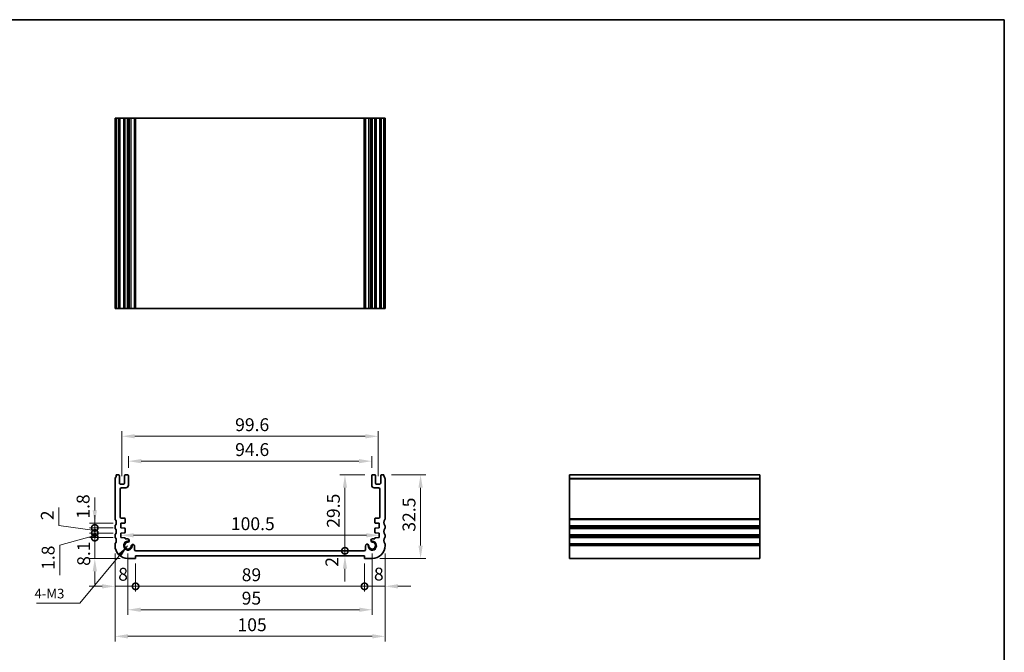
# Model space of a CAD drawing. Units: millimetres. Extents: x 29 to 3392, y 16 to 578.
# Drawn here: x 2413 to 2796, y 191 to 438 of the extents above; entities that cross this region are included whole.
import ezdxf

# ---------------------------------------------------------------- set-up
doc = ezdxf.new("R2010")
doc.units = ezdxf.units.MM
doc.header["$LTSCALE"] = 2
doc.layers.get('Defpoints').update_dxf_attribs({"lineweight": 25})
for name, color, linetype, lineweight in [('Border (ISO)', 7, 'Continuous', 35), ('Dimension (ISO)', 7, 'Continuous', 18), ('Symbol (ISO)', 7, 'Continuous', 18), ('Visible (ISO)', 7, 'Continuous', 35), ('Visible Narrow (ISO)', 7, 'Continuous', 25)]:
    doc.layers.add(name, color=color, linetype=linetype, lineweight=lineweight)
doc.styles.add('Note Text (TK)', font='txt')
doc.dimstyles.new('Default - Method 1b (TK)', dxfattribs={"dimscale": 2, "dimtxt": 2.5, "dimasz": 2.5, "dimexe": 1, "dimexo": 1.499999999999999, "dimgap": 1, "dimtad": 1, "dimtoh": 1, "dimrnd": 1e-08, "dimdsep": 46, "dimtxsty": 'Note Text (TK)', "dimcen": 0.09, "dimdle": 5, "dimclrd": 100, "dimclre": 100, "dimclrt": 7, "dimadec": 1, "dimazin": 1, "dimtfac": 1, "dimtmove": 0, "dimatfit": 3, "dimfxl": 1, "dimtolj": 1, "dimlwd": -1, "dimlwe": -1, "dimarcsym": 0})
doc.dimstyles.new('Default - Method 1b (TK)$7', dxfattribs={"dimscale": 2, "dimtxt": 2.5, "dimasz": 2.5, "dimexe": 1, "dimexo": 1.499999999999999, "dimgap": 1, "dimtad": 1, "dimtoh": 1, "dimrnd": 1e-08, "dimdsep": 46, "dimtxsty": 'Note Text (TK)', "dimcen": 0.09, "dimdle": 5, "dimclrd": 100, "dimclre": 100, "dimclrt": 7, "dimadec": 1, "dimazin": 1, "dimtfac": 1, "dimtmove": 0, "dimatfit": 3, "dimfxl": 1, "dimtolj": 1, "dimlwd": -1, "dimlwe": -1, "dimarcsym": 0})

# ---------------------------------------------------------------- blocks, each defined once
blk = doc.blocks.new('図面枠 tk図枠')
at = {"layer": 'Border (ISO)'}
for p, q in [((14.49999999999999, 289), (405.4999999999999, 289)), ((405.4999999999999, 289), (405.4999999999999, 8.000000000000007))]:
    blk.add_line(p, q, dxfattribs=at)
blk = doc.blocks.new('_DotSmall')
at = {"color": 0, "linetype": 'ByBlock', "const_width": 0.5}
blk.add_lwpolyline([(-0.0625, 0, 1), (0.0625, 0, 1)], format="xyb", close=True, dxfattribs=at)
blk = doc.blocks.new('*D62')
at = {"layer": 'Defpoints', "color": 0}
for p in [(2442.386648350126, 241.676799721826), (2452.500000000011, 241.676799721826), (2452.500000000012, 239.8767997218258)]:
    blk.add_point(p, dxfattribs=at)
at = {"layer": 'Dimension (ISO)', "color": 100}
for p, q in [((2442.386648350126, 246.676799721826), (2442.386648350126, 251.676799721826)), ((2449.500000000011, 241.676799721826), (2440.386648350126, 241.676799721826)), ((2442.386648350126, 239.8767997218258), (2442.386648350126, 241.676799721826)), ((2449.500000000012, 239.8767997218258), (2440.386648350126, 239.8767997218258)), ((2442.386648350126, 239.8767997218258), (2442.386648350126, 234.8767997218258))]:
    blk.add_line(p, q, dxfattribs=at)
blk.add_solid([(2441.553315016793, 246.676799721826), (2443.21998168346, 246.676799721826), (2442.386648350126, 241.676799721826)], dxfattribs=at)
at = {"layer": 'Dimension (ISO)', "color": 100, "xscale": 5, "yscale": 5, "zscale": 5, "rotation": 90}
blk.add_blockref('_DotSmall', (2442.386648350126, 239.8767997218258), dxfattribs=at)
at = {"layer": 'Dimension (ISO)', "color": 7, "insert": (2437.833808943408, 243.4751191960589), "char_height": 5, "attachment_point": 4, "rotation": 90, "style": 'Note Text (TK)'}
blk.add_mtext('\\A1;1.8', dxfattribs=at)
blk = doc.blocks.new('*D63')
at = {"layer": 'Defpoints', "color": 0}
for p in [(2442.386648350126, 237.8767997218263), (2452.500000000011, 237.8767997218263), (2452.500000000009, 236.0767997218261)]:
    blk.add_point(p, dxfattribs=at)
at = {"layer": 'Dimension (ISO)', "color": 100}
for p, q in [((2442.386648350126, 237.8767997218263), (2442.386648350126, 242.8767997218263)), ((2449.500000000011, 237.8767997218263), (2440.386648350126, 237.8767997218263)), ((2442.386648350126, 236.0767997218261), (2442.386648350126, 237.8767997218263)), ((2442.386648350126, 236.0767997218261), (2442.386648350126, 237.8767997218263)), ((2442.386648350126, 236.9767997218263), (2428.751714883379, 233.1789899328392)), ((2449.50000000001, 236.0767997218261), (2440.386648350126, 236.0767997218261)), ((2442.386648350126, 236.0767997218261), (2442.386648350126, 231.0767997218261)), ((2428.751714883379, 233.1789899328392), (2428.751714883379, 221.5369444782937))]:
    blk.add_line(p, q, dxfattribs=at)
at = {"layer": 'Dimension (ISO)', "color": 100, "xscale": 5, "yscale": 5, "zscale": 5}
for p, rotation in [((2442.386648350126, 237.8767997218263), 270), ((2442.386648350126, 236.0767997218261), 90)]:
    blk.add_blockref('_DotSmall', p, dxfattribs=dict(at, rotation=rotation))
at = {"layer": 'Dimension (ISO)', "color": 7, "insert": (2424.251714883379, 223.5369444782941), "char_height": 5, "attachment_point": 4, "rotation": 90, "style": 'Note Text (TK)'}
blk.add_mtext('\\A1;1.8', dxfattribs=at)
blk = doc.blocks.new('*D64')
at = {"layer": 'Defpoints', "color": 0}
for p in [(2442.386648350126, 239.8767997218258), (2452.500000000012, 239.8767997218258), (2452.500000000011, 237.8767997218263)]:
    blk.add_point(p, dxfattribs=at)
at = {"layer": 'Dimension (ISO)', "color": 100}
for p, q in [((2428.435606593675, 240.8689334734114), (2428.435606593675, 247.7666607461386)), ((2442.386648350126, 239.8767997218258), (2442.386648350126, 244.8767997218258)), ((2442.386648350126, 238.876799721826), (2428.435606593675, 240.8689334734114)), ((2449.500000000012, 239.8767997218258), (2440.386648350126, 239.8767997218258)), ((2449.500000000011, 237.8767997218263), (2440.386648350126, 237.8767997218263)), ((2442.386648350126, 237.8767997218263), (2442.386648350126, 239.8767997218258)), ((2442.386648350126, 237.8767997218263), (2442.386648350126, 239.8767997218258)), ((2442.386648350126, 237.8767997218263), (2442.386648350126, 232.8767997218263))]:
    blk.add_line(p, q, dxfattribs=at)
at = {"layer": 'Dimension (ISO)', "color": 100, "xscale": 5, "yscale": 5, "zscale": 5}
for p, rotation in [((2442.386648350126, 239.8767997218258), 270), ((2442.386648350126, 237.8767997218263), 90)]:
    blk.add_blockref('_DotSmall', p, dxfattribs=dict(at, rotation=rotation))
at = {"layer": 'Dimension (ISO)', "color": 7, "insert": (2423.935606593675, 242.8689334734118), "char_height": 5, "attachment_point": 4, "rotation": 90, "style": 'Note Text (TK)'}
blk.add_mtext('\\A1;2', dxfattribs=at)
blk = doc.blocks.new('*D65')
at = {"layer": 'Defpoints', "color": 0}
for p in [(2442.386648350126, 236.0767997218261), (2452.500000000009, 236.0767997218261), (2455.250000000009, 227.976799721765)]:
    blk.add_point(p, dxfattribs=at)
at = {"layer": 'Dimension (ISO)', "color": 100}
for p, q in [((2442.386648350126, 236.0767997218261), (2442.386648350126, 241.0767997218262)), ((2449.50000000001, 236.0767997218261), (2440.386648350126, 236.0767997218261)), ((2442.386648350126, 227.976799721765), (2442.386648350126, 236.0767997218261)), ((2452.25000000001, 227.976799721765), (2440.386648350126, 227.976799721765)), ((2442.386648350126, 222.976799721765), (2442.386648350126, 217.976799721765))]:
    blk.add_line(p, q, dxfattribs=at)
blk.add_solid([(2441.553315016793, 222.976799721765), (2443.21998168346, 222.976799721765), (2442.386648350126, 227.976799721765)], dxfattribs=at)
at = {"layer": 'Dimension (ISO)', "color": 100, "xscale": 5, "yscale": 5, "zscale": 5, "rotation": 270}
blk.add_blockref('_DotSmall', (2442.386648350126, 236.0767997218261), dxfattribs=at)
at = {"layer": 'Dimension (ISO)', "color": 7, "insert": (2438.077449268054, 225.1218171357146), "char_height": 5, "attachment_point": 4, "rotation": 90, "style": 'Note Text (TK)'}
blk.add_mtext('\\A1;8.1', dxfattribs=at)
blk = doc.blocks.new('*D66')
at = {"layer": 'Defpoints', "color": 0}
for p in [(2450.250000000011, 232.9767997217862), (2458.250000000009, 228.9767997217651), (2458.250000000009, 217.1559513272784)]:
    blk.add_point(p, dxfattribs=at)
at = {"layer": 'Dimension (ISO)', "color": 100}
for p, q in [((2450.250000000011, 229.9767997217863), (2450.250000000011, 215.1559513272784)), ((2458.250000000009, 225.9767997217652), (2458.250000000009, 215.1559513272784)), ((2445.25000000001, 217.1559513272784), (2440.250000000011, 217.1559513272784)), ((2450.250000000011, 217.1559513272784), (2458.250000000009, 217.1559513272784)), ((2458.250000000009, 217.1559513272784), (2463.250000000009, 217.1559513272784))]:
    blk.add_line(p, q, dxfattribs=at)
blk.add_solid([(2445.25000000001, 217.9892846606117), (2445.25000000001, 216.322617993945), (2450.250000000011, 217.1559513272784)], dxfattribs=at)
at = {"layer": 'Dimension (ISO)', "color": 100, "xscale": 5, "yscale": 5, "zscale": 5, "rotation": 180}
blk.add_blockref('_DotSmall', (2458.250000000009, 217.1559513272784), dxfattribs=at)
at = {"layer": 'Dimension (ISO)', "color": 7, "insert": (2451.489131471696, 221.8415227625206), "char_height": 5, "attachment_point": 4, "style": 'Note Text (TK)'}
blk.add_mtext('\\A1;8', dxfattribs=at)
blk = doc.blocks.new('*D67')
at = {"layer": 'Defpoints', "color": 0}
for p in [(2458.250000000009, 228.9767997217651), (2547.249999999922, 228.9767997217652), (2547.249999999922, 217.1559513272784)]:
    blk.add_point(p, dxfattribs=at)
at = {"layer": 'Dimension (ISO)', "color": 100}
for p, q in [((2458.250000000009, 225.9767997217652), (2458.250000000009, 215.1559513272784)), ((2547.249999999922, 225.9767997217652), (2547.249999999922, 215.1559513272784)), ((2458.250000000009, 217.1559513272784), (2547.249999999922, 217.1559513272784))]:
    blk.add_line(p, q, dxfattribs=at)
at = {"layer": 'Dimension (ISO)', "color": 100, "xscale": 5, "yscale": 5, "zscale": 5, "rotation": 180}
blk.add_blockref('_DotSmall', (2458.250000000009, 217.1559513272784), dxfattribs=at)
at = {"layer": 'Dimension (ISO)', "color": 100, "xscale": 5, "yscale": 5, "zscale": 5}
blk.add_blockref('_DotSmall', (2547.249999999922, 217.1559513272784), dxfattribs=at)
at = {"layer": 'Dimension (ISO)', "color": 7, "insert": (2499.49795454542, 221.6559513272783), "char_height": 5, "attachment_point": 4, "style": 'Note Text (TK)'}
blk.add_mtext('\\A1;89', dxfattribs=at)
blk = doc.blocks.new('*D68')
at = {"layer": 'Defpoints', "color": 0}
for p in [(2555.24999999992, 232.9767997217862), (2547.249999999922, 228.9767997217652), (2555.24999999992, 217.1559513272784)]:
    blk.add_point(p, dxfattribs=at)
at = {"layer": 'Dimension (ISO)', "color": 100}
for p, q in [((2555.24999999992, 229.9767997217863), (2555.24999999992, 215.1559513272784)), ((2547.249999999922, 225.9767997217652), (2547.249999999922, 215.1559513272784)), ((2547.249999999922, 217.1559513272784), (2542.249999999922, 217.1559513272784)), ((2547.249999999922, 217.1559513272784), (2555.24999999992, 217.1559513272784)), ((2560.24999999992, 217.1559513272784), (2565.24999999992, 217.1559513272784))]:
    blk.add_line(p, q, dxfattribs=at)
blk.add_solid([(2560.24999999992, 217.9892846606117), (2560.24999999992, 216.322617993945), (2555.24999999992, 217.1559513272784)], dxfattribs=at)
at = {"layer": 'Dimension (ISO)', "color": 100, "xscale": 5, "yscale": 5, "zscale": 5}
blk.add_blockref('_DotSmall', (2547.249999999922, 217.1559513272784), dxfattribs=at)
at = {"layer": 'Dimension (ISO)', "color": 7, "insert": (2550.918574020017, 221.9131238188483), "char_height": 5, "attachment_point": 4, "style": 'Note Text (TK)'}
blk.add_mtext('\\A1;8', dxfattribs=at)
blk = doc.blocks.new('*D69')
at = {"layer": 'Defpoints', "color": 0}
for p in [(2539.640574134866, 230.9767997218027), (2547.140574134866, 230.9767997218027), (2547.249999999922, 228.9767997217652)]:
    blk.add_point(p, dxfattribs=at)
at = {"layer": 'Dimension (ISO)', "color": 100}
for p, q in [((2539.640574134866, 230.9767997218027), (2539.640574134866, 235.9767997218026)), ((2539.640574134866, 228.9767997217652), (2539.640574134866, 230.9767997218027)), ((2539.640574134866, 223.9767997217652), (2539.640574134866, 218.9767997217653))]:
    blk.add_line(p, q, dxfattribs=at)
blk.add_solid([(2538.807240801532, 223.9767997217652), (2540.4739074682, 223.9767997217652), (2539.640574134866, 228.9767997217652)], dxfattribs=at)
at = {"layer": 'Dimension (ISO)', "color": 100, "xscale": 5, "yscale": 5, "zscale": 5, "rotation": 270}
blk.add_blockref('_DotSmall', (2539.640574134866, 230.9767997218027), dxfattribs=at)
at = {"layer": 'Dimension (ISO)', "color": 7, "insert": (2534.571034299994, 224.7646149163618), "char_height": 5, "attachment_point": 4, "rotation": 90, "style": 'Note Text (TK)'}
blk.add_mtext('\\A1;2', dxfattribs=at)
blk = doc.blocks.new('*D70')
at = {"layer": 'Defpoints', "color": 0}
for p in [(2539.640574134866, 260.4767997217556), (2550.349999999961, 260.4767997217556), (2547.140574134866, 230.9767997218027)]:
    blk.add_point(p, dxfattribs=at)
at = {"layer": 'Dimension (ISO)', "color": 100}
for p, q in [((2547.349999999961, 260.4767997217556), (2537.640574134866, 260.4767997217556)), ((2539.640574134866, 230.9767997218027), (2539.640574134866, 255.4767997217556))]:
    blk.add_line(p, q, dxfattribs=at)
blk.add_solid([(2538.807240801532, 255.4767997217556), (2540.4739074682, 255.4767997217556), (2539.640574134866, 260.4767997217556)], dxfattribs=at)
at = {"layer": 'Dimension (ISO)', "color": 100, "xscale": 5, "yscale": 5, "zscale": 5, "rotation": 270}
blk.add_blockref('_DotSmall', (2539.640574134866, 230.9767997218027), dxfattribs=at)
at = {"layer": 'Dimension (ISO)', "color": 7, "insert": (2535.140574134866, 239.9179360854155), "char_height": 5, "attachment_point": 4, "rotation": 90, "style": 'Note Text (TK)'}
blk.add_mtext('\\A1;29.5', dxfattribs=at)
blk = doc.blocks.new('*D71')
at = {"layer": 'Defpoints', "color": 0}
for p in [(2455.250000000022, 232.976799721776), (2550.24999999996, 232.9767997211107), (2550.24999999996, 208.0474630476773)]:
    blk.add_point(p, dxfattribs=at)
at = {"layer": 'Dimension (ISO)', "color": 100}
for p, q in [((2455.250000000022, 229.976799721776), (2455.250000000022, 206.0474630476773)), ((2550.24999999996, 229.9767997211107), (2550.24999999996, 206.0474630476773)), ((2460.250000000022, 208.0474630476773), (2545.24999999996, 208.0474630476773))]:
    blk.add_line(p, q, dxfattribs=at)
for points in [[(2460.250000000022, 208.8807963810106), (2460.250000000022, 207.2141297143439), (2455.250000000022, 208.0474630476773)], [(2545.24999999996, 208.8807963810106), (2545.24999999996, 207.2141297143439), (2550.24999999996, 208.0474630476773)]]:
    blk.add_solid(points, dxfattribs=at)
at = {"layer": 'Dimension (ISO)', "color": 7, "insert": (2499.4971590909, 212.5474630476773), "char_height": 5, "attachment_point": 4, "style": 'Note Text (TK)'}
blk.add_mtext('\\A1;95', dxfattribs=at)
blk = doc.blocks.new('*D72')
at = {"layer": 'Defpoints', "color": 0}
for p in [(2450.249999999991, 232.9767997217862), (2555.24999999994, 232.9767997217862), (2555.24999999994, 197.7099278492613)]:
    blk.add_point(p, dxfattribs=at)
at = {"layer": 'Dimension (ISO)', "color": 100}
for p, q in [((2450.249999999991, 229.9767997217863), (2450.249999999991, 195.7099278492613)), ((2555.24999999994, 229.9767997217863), (2555.24999999994, 195.7099278492613)), ((2455.249999999991, 197.7099278492613), (2550.24999999994, 197.7099278492613))]:
    blk.add_line(p, q, dxfattribs=at)
for points in [[(2455.249999999991, 198.5432611825947), (2455.249999999991, 196.876594515928), (2450.249999999991, 197.7099278492613)], [(2550.24999999994, 198.5432611825947), (2550.24999999994, 196.876594515928), (2555.24999999994, 197.7099278492613)]]:
    blk.add_solid(points, dxfattribs=at)
at = {"layer": 'Dimension (ISO)', "color": 7, "insert": (2497.863636363602, 202.2099278492613), "char_height": 5, "attachment_point": 4, "style": 'Note Text (TK)'}
blk.add_mtext('\\A1;105', dxfattribs=at)
blk = doc.blocks.new('*D73')
at = {"layer": 'Defpoints', "color": 0}
for p in [(2452.500000000011, 240.7767997218259), (2552.999999999919, 240.7767997218259), (2552.999999999919, 236.9968455403553)]:
    blk.add_point(p, dxfattribs=at)
at = {"layer": 'Dimension (ISO)', "color": 100}
blk.add_line((2457.500000000011, 236.9968455403553), (2547.99999999992, 236.9968455403553), dxfattribs=at)
for points in [[(2457.500000000011, 237.8301788736886), (2457.500000000011, 236.1635122070219), (2452.500000000011, 236.9968455403553)], [(2547.99999999992, 237.8301788736886), (2547.99999999992, 236.1635122070219), (2552.999999999919, 236.9968455403553)]]:
    blk.add_solid(points, dxfattribs=at)
at = {"layer": 'Dimension (ISO)', "color": 7, "insert": (2495.306818181783, 241.4968455403553), "char_height": 5, "attachment_point": 4, "style": 'Note Text (TK)'}
blk.add_mtext('\\A1;100.5', dxfattribs=at)
blk = doc.blocks.new('*D74')
at = {"layer": 'Defpoints', "color": 0}
for p in [(2550.04999999996, 265.8267997217476), (2455.44999999997, 260.1767997217554), (2550.04999999996, 260.1767997217556)]:
    blk.add_point(p, dxfattribs=at)
at = {"layer": 'Dimension (ISO)', "color": 100}
for p, q in [((2455.44999999997, 263.1767997217554), (2455.44999999997, 267.8267997217476)), ((2460.44999999997, 265.8267997217476), (2545.049999999961, 265.8267997217476)), ((2550.04999999996, 263.1767997217556), (2550.04999999996, 267.8267997217476))]:
    blk.add_line(p, q, dxfattribs=at)
for points in [[(2460.44999999997, 266.6601330550809), (2460.44999999997, 264.9934663884143), (2455.44999999997, 265.8267997217476)], [(2545.049999999961, 266.6601330550809), (2545.049999999961, 264.9934663884143), (2550.04999999996, 265.8267997217476)]]:
    blk.add_solid(points, dxfattribs=at)
at = {"layer": 'Dimension (ISO)', "color": 7, "insert": (2496.954545454509, 270.3267997217476), "char_height": 5, "attachment_point": 4, "style": 'Note Text (TK)'}
blk.add_mtext('\\A1;94.6', dxfattribs=at)
blk = doc.blocks.new('*D75')
at = {"layer": 'Defpoints', "color": 0}
for p in [(2552.549999999959, 275.500165746915), (2452.949999999972, 256.9267997216765), (2552.549999999959, 256.9267997216766)]:
    blk.add_point(p, dxfattribs=at)
at = {"layer": 'Dimension (ISO)', "color": 100}
for p, q in [((2452.949999999972, 259.9267997216764), (2452.949999999972, 277.500165746915)), ((2552.549999999959, 259.9267997216766), (2552.549999999959, 277.500165746915)), ((2457.949999999972, 275.500165746915), (2547.549999999959, 275.500165746915))]:
    blk.add_line(p, q, dxfattribs=at)
for points in [[(2457.949999999972, 276.3334990802483), (2457.949999999972, 274.6668324135817), (2452.949999999972, 275.500165746915)], [(2547.549999999959, 276.3334990802483), (2547.549999999959, 274.6668324135817), (2552.549999999959, 275.500165746915)]]:
    blk.add_solid(points, dxfattribs=at)
at = {"layer": 'Dimension (ISO)', "color": 7, "insert": (2496.954545454511, 280.000165746915), "char_height": 5, "attachment_point": 4, "style": 'Note Text (TK)'}
blk.add_mtext('\\A1;99.6', dxfattribs=at)
blk = doc.blocks.new('*D76')
at = {"layer": 'Defpoints', "color": 0}
for p in [(2554.749999999951, 260.4767997217619), (2550.249999999922, 227.9767997217649), (2569.05257555199, 227.9767997217649)]:
    blk.add_point(p, dxfattribs=at)
at = {"layer": 'Dimension (ISO)', "color": 100}
for p, q in [((2557.749999999951, 260.4767997217619), (2571.05257555199, 260.4767997217619)), ((2569.05257555199, 255.476799721762), (2569.05257555199, 232.9767997217649)), ((2553.249999999922, 227.9767997217649), (2571.05257555199, 227.9767997217649))]:
    blk.add_line(p, q, dxfattribs=at)
for points in [[(2568.219242218657, 255.476799721762), (2569.885908885324, 255.476799721762), (2569.05257555199, 260.4767997217619)], [(2568.219242218657, 232.9767997217649), (2569.885908885324, 232.9767997217649), (2569.05257555199, 227.9767997217649)]]:
    blk.add_solid(points, dxfattribs=at)
at = {"layer": 'Dimension (ISO)', "color": 7, "insert": (2564.55257555199, 238.4029360853135), "char_height": 5, "attachment_point": 4, "rotation": 90, "style": 'Note Text (TK)'}
blk.add_mtext('\\A1;32.5', dxfattribs=at)

msp = doc.modelspace()

# ---------------------------------------------------------------- linework, layer by layer
at = {"layer": 'Visible (ISO)'}
for p, q in [((2555.249999999901, 399.1552816036709), (2450.250000000099, 399.1552816037902)), ((2450.250000000099, 325.1552816036709), (2450.250000000099, 399.1552816036709)), ((2450.750000000015, 325.1552816036713), (2450.750000000015, 399.1552816036713)), ((2451.950000000004, 325.1552816036712), (2451.950000000004, 399.1552816036712)), ((2453.950000000005, 325.1552816036712), (2453.950000000005, 399.1552816036712)), ((2455.450000000005, 325.1552816036712), (2455.450000000005, 399.1552816036712)), ((2455.801021697261, 325.1552816036638), (2455.801021697261, 399.1552816036638)), ((2457.859425865099, 325.1552816036631), (2457.859425865099, 399.1552816036631)), ((2547.638730273482, 325.1552816036631), (2547.638730273482, 399.1552816036631)), ((2548.938730273481, 325.155281603678), (2548.938730273481, 399.1552816036781)), ((2549.747902939092, 325.1552816036638), (2549.747902939092, 399.1552816036638)), ((2550.049999999996, 325.1552816036712), (2550.049999999996, 399.1552816036712)), ((2551.549999999996, 325.1552816036712), (2551.549999999996, 399.1552816036712)), ((2553.549999999996, 325.1552816036712), (2553.549999999996, 399.1552816036712)), ((2554.749999999986, 325.1552816036713), (2554.749999999986, 399.1552816036713)), ((2555.249999999901, 325.1552816036709), (2555.249999999901, 399.1552816036709)), ((2450.250000000099, 325.1552816037903), (2555.249999999901, 325.1552816036709)), ((2451.64999999997, 260.4767997217555), (2450.74999999998, 260.4767997217684)), ((2455.149999999969, 260.4767997217559), (2454.24999999997, 260.4767997217557)), ((2551.249999999961, 260.4767997217553), (2550.349999999961, 260.4767997217556)), ((2554.749999999951, 260.4767997217686), (2553.849999999961, 260.4767997217555)), ((2626.954988388094, 260.4767997217686), (2626.954988388084, 227.9767997217649)), ((2626.954988388085, 260.4767997217686), (2700.954988388085, 260.4767997217686)), ((2700.954988388084, 227.9767997217649), (2700.954988388094, 260.4767997217686)), ((2450.250000000064, 258.9767997218504), (2450.249999999984, 243.4767997218248)), ((2451.949999999972, 257.2267997216764), (2451.94999999997, 260.1767997217554)), ((2453.649999999972, 256.9267997216766), (2452.249999999972, 256.9267997216764)), ((2453.94999999997, 260.1767997217554), (2453.949999999972, 257.226799721677)), ((2455.449999999971, 256.4767997217542), (2455.44999999997, 260.1767997217554)), ((2550.049999999961, 260.1767997217556), (2550.04999999996, 256.4767997217538)), ((2551.54999999996, 257.2267997216771), (2551.549999999961, 260.1767997217553)), ((2553.249999999959, 256.9267997216764), (2551.849999999959, 256.926799721677)), ((2553.549999999961, 260.1767997217554), (2553.54999999996, 257.2267997216763)), ((2555.249999999905, 243.4767997218249), (2555.249999999866, 258.9767997218506)), ((2452.249999999987, 244.1767997218051), (2452.249999999986, 254.9767997217532)), ((2452.749999999986, 255.476799721754), (2454.449999999971, 255.476799721754)), ((2551.04999999996, 255.4767997217539), (2552.749999999946, 255.476799721754)), ((2553.249999999946, 254.9767997217532), (2553.249999999944, 244.1767997218051)), ((2452.500000000011, 241.676799721826), (2453.970926942135, 241.7796569534906)), ((2452.500000000012, 239.8767997218258), (2452.500000000011, 241.676799721826)), ((2453.950000000012, 243.6767997218256), (2452.749999999992, 243.676799721826)), ((2454.250000000012, 242.0789261685684), (2454.250000000012, 243.3767997218262)), ((2551.24999999992, 243.3767997218259), (2551.24999999992, 242.0789261685686)), ((2551.529073057796, 241.7796569534902), (2552.99999999992, 241.676799721826)), ((2552.749999999939, 243.6767997218258), (2551.549999999919, 243.6767997218256)), ((2552.99999999992, 241.676799721826), (2552.999999999919, 239.8767997218258)), ((2450.249999999972, 240.4767997218244), (2450.249999999972, 239.9767997218243)), ((2453.970926942135, 239.7739424901616), (2452.500000000012, 239.8767997218258)), ((2452.500000000011, 237.8767997218264), (2453.970926942135, 237.9796569534906)), ((2452.500000000009, 236.0767997218261), (2452.500000000011, 237.8767997218264)), ((2454.250000000012, 238.2789261685689), (2454.250000000012, 239.4746732750832)), ((2551.24999999992, 239.4746732750831), (2551.24999999992, 238.2789261685686)), ((2552.999999999919, 239.8767997218258), (2551.529073057797, 239.7739424901613)), ((2551.529073057796, 237.9796569534913), (2552.999999999919, 237.8767997218265)), ((2552.999999999919, 237.8767997218265), (2552.999999999921, 236.0767997218259)), ((2555.24999999992, 239.9767997218273), (2555.249999999917, 240.476799721827)), ((2450.249999999973, 236.9767997218242), (2450.249999999972, 236.4767997218244)), ((2454.250000000011, 235.9544278009248), (2452.500000000009, 236.0767997218261)), ((2454.250000000008, 235.5862255861337), (2454.250000000011, 235.9544278009248)), ((2455.102097060871, 235.5862255861553), (2454.250000000008, 235.5862255861337)), ((2551.249999999924, 235.5862255861338), (2550.39790293906, 235.5862255861556)), ((2552.999999999921, 236.0767997218259), (2551.24999999992, 235.9544278009249)), ((2551.24999999992, 235.9544278009249), (2551.249999999924, 235.5862255861338)), ((2555.249999999959, 236.4767997218246), (2555.249999999958, 236.9767997218245)), ((2450.249999999972, 233.4767997218246), (2450.250000000011, 232.9767997217863)), ((2457.859425865065, 231.4767997218027), (2457.859425865064, 232.828896782669)), ((2547.140574134866, 230.9767997218027), (2458.359425865064, 230.9767997217867)), ((2547.640574134866, 232.8288967826686), (2547.640574134865, 231.4767997218027)), ((2555.24999999992, 232.9767997217863), (2555.249999999959, 233.476799721825)), ((2455.250000000009, 227.976799721765), (2458.250000000009, 227.9767997217802)), ((2458.250000000009, 227.9767997217802), (2458.250000000009, 228.9767997217652)), ((2458.250000000009, 228.9767997217652), (2547.249999999922, 228.9767997217652)), ((2547.249999999922, 228.9767997217652), (2547.249999999922, 227.9767997217803)), ((2547.249999999922, 227.9767997217803), (2550.249999999922, 227.9767997217649)), ((2626.954988388084, 227.9767997217649), (2700.954988388084, 227.9767997217649))]:
    msp.add_line(p, q, dxfattribs=at)
for centre, radius, start, end in [((2448.749999999958, 260.4767997217454), 2.000000000022398, 323.1301023575996, 0), ((2451.649999999969, 260.1767997217554), 0.3000000000000147, 0, 89.99999999994789), ((2454.24999999997, 260.1767997217556), 0.3000000000000735, 90, 180), ((2455.149999999969, 260.1767997217558), 0.2999999999999527, 0, 90), ((2550.349999999961, 260.1767997217556), 0.2999999999999581, 90.00000000002605, 180), ((2551.249999999961, 260.1767997217553), 0.3000000000000647, 0, 90), ((2553.849999999961, 260.1767997217556), 0.3000000000000735, 89.99999999997395, 180), ((2556.749999999973, 260.4767997217455), 2.000000000022518, 180, 216.8698976424093), ((2450.750000000065, 258.9767997218505), 0.4999999999996607, 143.1301023573417, 180), ((2452.249999999971, 257.2267997216768), 0.3000000000006419, 180, 270.0000000000521), ((2453.649999999972, 257.2267997216768), 0.3000000000000699, 270.0000000000521, 0), ((2551.849999999959, 257.2267997216768), 0.3000000000000647, 180, 269.9999999999479), ((2553.249999999959, 257.226799721677), 0.3000000000006331, 269.9999999999219, 0), ((2554.749999999867, 258.9767997218506), 0.4999999999996163, 0, 36.86989764257753), ((2452.749999999986, 254.9767997217537), 0.500000000000229, 90.00000000002605, 180), ((2454.449999999971, 256.4767997217539), 0.9999999999998852, 270, 0), ((2551.049999999959, 256.4767997217535), 0.9999999999998719, 180, 270.000000000026), ((2552.749999999945, 254.9767997217538), 0.5000000000001891, 0, 90), ((2450.749999999978, 243.4767997218069), 0.4999999999948911, 180, 216.8698976437389), ((2448.749999999972, 241.9767997218243), 2.000000000000374, 323.1301023541845, 36.86989764584044), ((2452.749999999979, 244.1767997218175), 0.4999999999914739, 180, 270.0000000015112), ((2453.950000000012, 243.3767997218259), 0.3000000000000107, 0, 89.99999999997395), ((2453.950000000011, 242.0789261685686), 0.3000000000000689, 274.0000000000617, 0), ((2551.549999999919, 243.3767997218259), 0.3000000000000868, 89.99999999997395, 180), ((2551.549999999919, 242.0789261685682), 0.3000000000000824, 180, 265.9999999999905), ((2552.749999999952, 244.1767997218175), 0.4999999999914805, 269.9999999984888, 0), ((2556.74999999996, 241.9767997218243), 2.000000000043087, 143.1301023541678, 216.8698976458196), ((2554.749999999952, 243.4767997218068), 0.4999999999522231, 323.1301023562446, 0), ((2450.749999999974, 240.4767997218241), 0.5000000000011342, 143.1301023541214, 180), ((2450.749999999972, 239.9767997218243), 0.5000000000001142, 180, 216.8698976458354), ((2448.749999999971, 238.4767997218243), 2.000000000000377, 323.1301023542114, 36.86989764583279), ((2453.950000000011, 239.4746732750834), 0.300000000000134, 0, 85.99999999996427), ((2453.950000000012, 238.2789261685688), 0.3000000000000678, 274.0000000000096, 0), ((2551.549999999919, 239.4746732750833), 0.3000000000001477, 93.99999999987902, 180), ((2551.549999999919, 238.278926168569), 0.3000000000000647, 180, 266.0000000000688), ((2556.749999999935, 238.476799721857), 2.00000000000035, 143.1301023545076, 216.8698976469898), ((2554.749999999958, 240.4767997218241), 0.4999999999586357, 0, 36.8698976458362), ((2554.749999999958, 239.9767997218245), 0.4999999999615673, 323.1301023541638, 0), ((2450.749999999974, 236.9767997218255), 0.5000000000006799, 143.1301023542107, 180), ((2450.749999999972, 236.4767997218246), 0.5000000000001125, 180, 216.869897645831), ((2450.749999999973, 233.4767997218241), 0.5000000000011317, 143.1301023541341, 180), ((2448.749999999972, 234.9767997218245), 2.000000000000375, 323.1301023541735, 36.86989764583523), ((2455.250000000022, 232.976799721776), 1.425, 80.4095769299433, 8.095670699451844), ((2455.249999999972, 232.9767997211117), 1.315000000000015, 94.31665967110997, 355.6833403481189), ((2455.151021697226, 234.9380694475918), 0.6499999999999775, 301.1661384744132, 94.31665967210284), ((2455.151021697226, 234.9380694475919), 0.6499999999999827, 269.9999999990099, 301.1661384744132), ((2548.288730273447, 232.8778214187949), 0.6499999999999747, 31.16613839248143, 184.3166596518869), ((2550.249999999909, 232.9767997217758), 1.424999999999995, 170.4095769699241, 98.0956707327637), ((2550.24999999996, 232.9767997211107), 1.31500000000009, 184.3166596518413, 85.68334032894226), ((2550.397902939057, 234.9362255861556), 0.6500000000000234, 89.9999999997134, 237.5693871324823), ((2550.397902939057, 234.9362255861556), 0.650000000000095, 237.5693871324837, 265.6833403291514), ((2556.74999999996, 234.9767997218244), 2.000000000000437, 143.1301023541696, 216.8698976458208), ((2554.749999999958, 236.9767997218251), 0.5000000000005578, 0, 36.86989764577123), ((2554.749999999959, 236.4767997218244), 0.5000000000002714, 323.130102354174, 0), ((2554.749999999958, 233.4767997218242), 0.500000000001055, 0, 36.86989764586503), ((2455.250000000022, 232.976799721776), 5.000000000010913, 180, 269.9999999998437), ((2457.209425865065, 232.8288967826689), 0.6499999999999156, 147.5693872223777, 175.6833403481454), ((2457.209425865065, 232.8288967826689), 0.6499999999999212, 0, 147.5693872223764), ((2458.359425865073, 231.4767997217942), 0.5000000000076178, 180, 269.9999999990359), ((2547.140574134866, 231.4767997218022), 0.4999999999998827, 270.000000000026, 0), ((2548.288730273447, 232.8778214187949), 0.6499999999999057, 0, 31.16613839248143), ((2550.249999999909, 232.9767997217758), 5.000000000010901, 270.0000000001563, 0)]:
    msp.add_arc(centre, radius, start, end, dxfattribs=at)
at = {"layer": 'Visible Narrow (ISO)'}
for p, q in [((2450.350000000083, 325.155281603671), (2450.350000000083, 399.155281603671)), ((2451.650000000005, 325.1552816036713), (2451.650000000005, 399.1552816036713)), ((2452.250000000007, 325.1552816036702), (2452.250000000007, 399.1552816036702)), ((2453.650000000007, 325.1552816036702), (2453.650000000007, 399.1552816036702)), ((2454.250000000005, 325.1552816036713), (2454.250000000005, 399.1552816036713)), ((2455.150000000005, 325.1552816036713), (2455.150000000005, 399.1552816036713)), ((2456.56126972652, 325.1552816037831), (2456.56126972652, 399.1552816037831)), ((2458.359425865099, 325.1552816036626), (2458.359425865099, 399.1552816036626)), ((2547.140574134901, 325.1552816036626), (2547.140574134901, 399.1552816036626)), ((2550.349999999996, 325.1552816036713), (2550.349999999996, 399.1552816036713)), ((2551.249999999996, 325.1552816036713), (2551.249999999996, 399.1552816036713)), ((2551.849999999994, 325.1552816036702), (2551.849999999994, 399.1552816036702)), ((2553.249999999994, 325.1552816036702), (2553.249999999994, 399.1552816036702)), ((2553.849999999996, 325.1552816036713), (2553.849999999996, 399.1552816036713)), ((2555.149999999918, 325.155281603671), (2555.149999999918, 399.155281603671)), ((2626.954988388086, 259.2767997218277), (2700.954988388085, 259.2767997218277)), ((2626.954988388086, 258.9767997218506), (2700.954988388085, 258.9767997218506)), ((2626.954988388086, 243.4767997218249), (2700.954988388085, 243.4767997218249)), ((2626.954988388086, 243.17679972185), (2700.954988388085, 243.17679972185)), ((2626.954988388086, 240.7767997217993), (2700.954988388085, 240.7767997217993)), ((2626.954988388086, 240.476799721827), (2700.954988388085, 240.476799721827)), ((2626.954988388086, 239.9767997218273), (2700.954988388085, 239.9767997218273)), ((2626.954988388086, 239.6767997218476), (2700.954988388085, 239.6767997218476)), ((2626.954988388086, 237.2767997218249), (2700.954988388085, 237.2767997218249)), ((2626.954988388086, 236.9767997218245), (2700.954988388085, 236.9767997218245)), ((2626.954988388086, 236.4767997218246), (2700.954988388085, 236.4767997218246)), ((2626.954988388086, 236.1767997218243), (2700.954988388085, 236.1767997218243)), ((2626.954988388086, 233.776799721825), (2700.954988388085, 233.776799721825)), ((2626.954988388086, 233.476799721825), (2700.954988388085, 233.476799721825)), ((2626.954988388086, 232.9767997217863), (2700.954988388085, 232.9767997217863))]:
    msp.add_line(p, q, dxfattribs=at)
for centre, radius, start, end in [((2455.250000000022, 232.976799721776), 1.749999999999999, 73.8291462775831, 14.72370386887948), ((2550.249999999909, 232.9767997217758), 1.750000000000003, 163.829146292399, 104.7237038767059)]:
    msp.add_arc(centre, radius, start, end, dxfattribs=at)

# ---------------------------------------------------------------- block references
at = {"xscale": 1.5, "yscale": 1.5, "zscale": 1.5}
msp.add_blockref('図面枠 tk図枠', (2187.75, 3.999999999999989), dxfattribs=at)

# ---------------------------------------------------------------- texts
at = {"layer": 'Symbol (ISO)', "color": 7, "insert": (2418.952863395756, 211.2880916866507), "char_height": 3.75, "width": 12.58771955966949, "attachment_point": 7, "line_spacing_factor": 1.5, "style": 'Note Text (TK)'}
msp.add_mtext('{4-M3}', dxfattribs=at)

# ---------------------------------------------------------------- dimensions: what is measured, and where the dimension line sits
at = {"layer": 'Dimension (ISO)', "color": 100}
for base, p1, p2, angle, override, picture, middle in [((2552.549999999959, 275.500165746915), (2452.949999999972, 256.9267997216765), (2552.549999999959, 256.9267997216766), 180, {"dimtoh": 0, "dimdec": 2, "dimtp": 0, "dimtm": 0, "dimtdec": 2, "dimtofl": 0, "dimatfit": 1}, '*D75', (2502.749999999966, 275.500165746915)), ((2539.640574134866, 260.4767997217556), (2547.140574134866, 230.9767997218027), (2550.349999999961, 260.4767997217556), 90, {"dimtoh": 0, "dimdec": 2, "dimblk1": 'DotSmall', "dimsah": 1, "dimdle": 0, "dimse1": 1, "dimtp": 0, "dimtm": 0, "dimtdec": 2, "dimtofl": 0, "dimatfit": 1}, '*D70', (2539.640574134866, 245.7417997217791)), ((2569.05257555199, 227.9767997217649), (2554.749999999951, 260.4767997217619), (2550.249999999922, 227.9767997217649), 270, {"dimtoh": 0, "dimdec": 2, "dimtp": 0, "dimtm": 0, "dimtdec": 2, "dimtofl": 0, "dimatfit": 1}, '*D76', (2569.05257555199, 244.2267997216772)), ((2442.386648350126, 241.676799721826), (2452.500000000012, 239.8767997218258), (2452.500000000011, 241.676799721826), 90, {"dimtoh": 0, "dimblk1": 'DotSmall', "dimsah": 1, "dimdle": 0, "dimtmove": 1, "dimatfit": 1}, '*D62', (2442.333808943408, 247.2961419233317)), ((2442.386648350126, 239.8767997218258), (2452.500000000011, 237.8767997218263), (2452.500000000012, 239.8767997218258), 90, {"dimtoh": 0, "dimblk1": 'DotSmall', "dimblk2": 'DotSmall', "dimsah": 1, "dimdle": 0, "dimtmove": 1, "dimatfit": 1}, '*D64', (2428.435606593675, 242.8689334734118)), ((2442.386648350126, 237.8767997218263), (2452.500000000009, 236.0767997218261), (2452.500000000011, 237.8767997218263), 90, {"dimtoh": 0, "dimblk1": 'DotSmall', "dimblk2": 'DotSmall', "dimsah": 1, "dimdle": 0, "dimtmove": 1, "dimatfit": 1}, '*D63', (2428.751714883379, 231.1789899328396)), ((2552.999999999919, 236.9968455403553), (2452.500000000011, 240.7767997218259), (2552.999999999919, 240.7767997218259), 180, {"dimtoh": 0, "dimdec": 2, "dimse1": 1, "dimse2": 1, "dimtp": 0, "dimtm": 0, "dimtdec": 2, "dimtofl": 0, "dimatfit": 1}, '*D73', (2502.749999999966, 236.9968455403553)), ((2442.386648350126, 236.0767997218261), (2455.250000000009, 227.976799721765), (2452.500000000009, 236.0767997218261), 90, {"dimtoh": 0, "dimblk2": 'DotSmall', "dimsah": 1, "dimdle": 0, "dimtmove": 1, "dimatfit": 1}, '*D65', (2442.577449268054, 228.6445444084419)), ((2539.640574134866, 230.9767997218027), (2547.249999999922, 228.9767997217652), (2547.140574134866, 230.9767997218027), 90, {"dimtoh": 0, "dimblk2": 'DotSmall', "dimsah": 1, "dimdle": 0, "dimse1": 1, "dimse2": 1, "dimtmove": 1, "dimatfit": 1}, '*D69', (2539.071034299994, 226.2134785527254)), ((2458.250000000009, 217.1559513272784), (2450.250000000011, 232.9767997217862), (2458.250000000009, 228.9767997217651), 180, {"dimtoh": 0, "dimblk2": 'DotSmall', "dimsah": 1, "dimdle": 0, "dimtmove": 1, "dimatfit": 1}, '*D66', (2452.966404198969, 217.3415227625207)), ((2555.24999999994, 197.7099278492613), (2450.249999999991, 232.9767997217862), (2555.24999999994, 232.9767997217862), 180, {"dimtoh": 0, "dimdec": 2, "dimtp": 0, "dimtm": 0, "dimtdec": 2, "dimtofl": 0, "dimatfit": 1}, '*D72', (2502.749999999966, 197.7099278492613)), ((2550.24999999996, 208.0474630476773), (2455.250000000022, 232.976799721776), (2550.24999999996, 232.9767997211107), 180, {"dimtoh": 0, "dimdec": 2, "dimtp": 0, "dimtm": 0, "dimtdec": 2, "dimtofl": 0, "dimatfit": 1}, '*D71', (2502.74999999999, 208.0474630476773)), ((2555.24999999992, 217.1559513272784), (2547.249999999922, 228.9767997217652), (2555.24999999992, 232.9767997217862), 180, {"dimtoh": 0, "dimblk1": 'DotSmall', "dimsah": 1, "dimdle": 0, "dimtmove": 1, "dimatfit": 1}, '*D68', (2552.39584674729, 217.4131238188483)), ((2547.249999999922, 217.1559513272784), (2458.250000000009, 228.9767997217651), (2547.249999999922, 228.9767997217652), 180, {"dimtoh": 0, "dimdec": 2, "dimblk1": 'DotSmall', "dimblk2": 'DotSmall', "dimsah": 1, "dimdle": 0, "dimtp": 0, "dimtm": 0, "dimtdec": 2, "dimtofl": 0, "dimatfit": 1}, '*D67', (2502.764999999965, 217.1559513272784))]:
    dim = msp.add_linear_dim(base=base, p1=p1, p2=p2, angle=angle, dimstyle='Default - Method 1b (TK)', override=override, dxfattribs=at)
    dim.commit()
    dim.dimension.update_dxf_attribs({"geometry": picture, "text_midpoint": middle, "dimtype": 160})
dim = msp.add_linear_dim(base=(2550.04999999996, 265.8267997217476), p1=(2455.44999999997, 260.1767997217554), p2=(2550.04999999996, 260.1767997217556), dimstyle='Default - Method 1b (TK)', override={"dimtoh": 0, "dimdec": 2, "dimtp": 0, "dimtm": 0, "dimtdec": 2, "dimtofl": 0, "dimatfit": 1}, dxfattribs=at)
dim.commit()
dim.dimension.update_dxf_attribs({"geometry": '*D74', "text_midpoint": (2502.749999999963, 265.8267997217476), "dimtype": 160})

# ---------------------------------------------------------------- leaders
at = {"layer": 'Symbol (ISO)', "color": 100, "annotation_type": 0, "has_hookline": 1, "hookline_direction": 1, "text_width": 11.76136363636364}
msp.add_leader([(2455.105986135122, 232.8900377503427), (2436.540582955425, 210.6630916866507), (2431.540582955425, 210.6630916866507)], dimstyle='Default - Method 1b (TK)$7', override={"dimgap": 0, "dimtad": 1}, dxfattribs=at)

doc.saveas('drawing.dxf')
